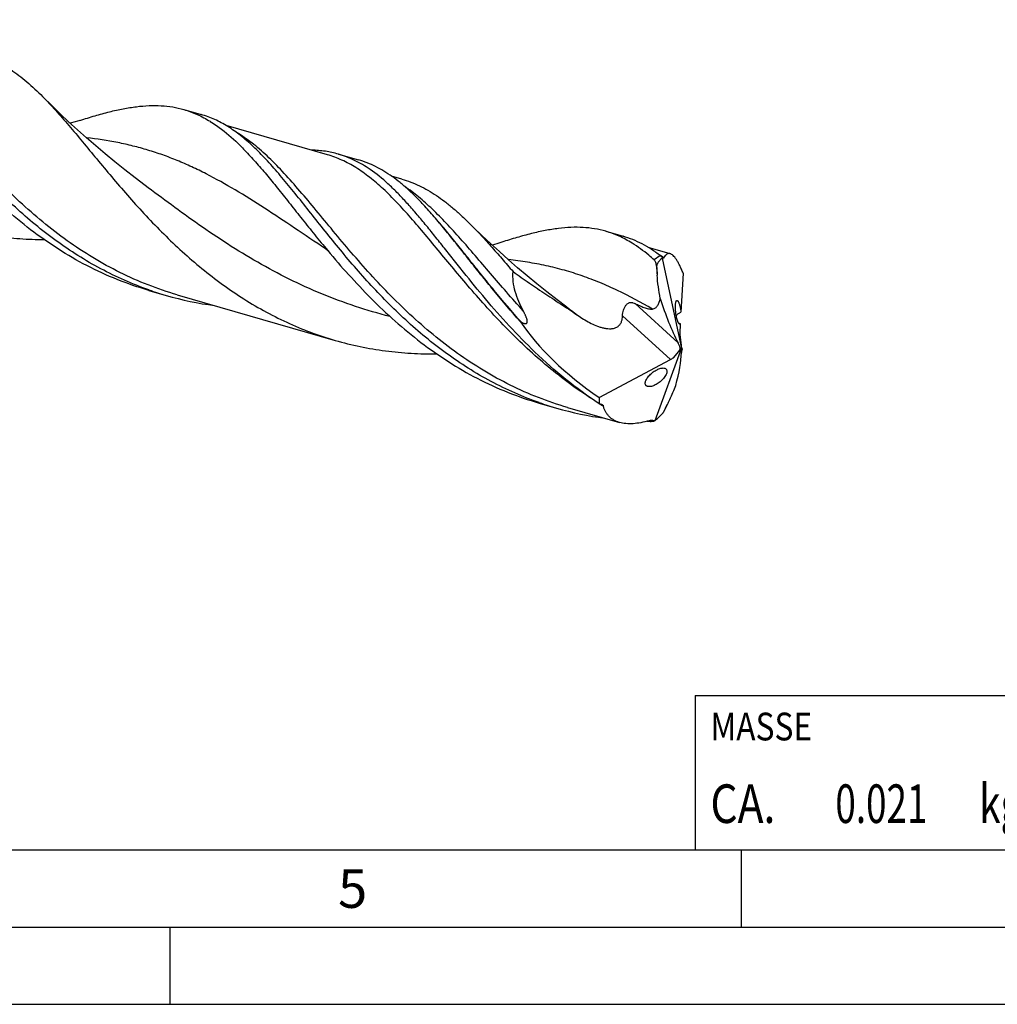
# Model space of a CAD drawing. Units: millimetres. Extents: x 0 to 594, y 0 to 420.
# Drawn here: x 200 to 264, y 0 to 64 of the extents above; entities that cross this region are included whole.
import ezdxf

# ---------------------------------------------------------------- set-up
doc = ezdxf.new("R2010")
doc.units = ezdxf.units.MM
doc.header["$LTSCALE"] = 32.67
for name, color, linetype in [('606160715-000_CL', 7, 'CONTINUOUS'), ('608092458-000-00-ED1_CL', 7, 'CONTINUOUS'), ('608092458-000-00-ED1_FORMAT', 7, 'CONTINUOUS')]:
    doc.layers.add(name, color=color, linetype=linetype)
doc.styles.get("Standard").update_dxf_attribs({"font": 'TXT.SHX', "width": 0.7})

# ---------------------------------------------------------------- blocks, each defined once
blk = doc.blocks.new('MASS_001_BL8', base_point=(284, 15))
at = {"layer": '608092458-000-00-ED1_CL', "color": 7, "linetype": 'CONTINUOUS'}
for p, q in [((244, 20), (324, 20)), ((244, 20), (244, 10)), ((324, 20), (324, 10)), ((244, 10), (324, 10))]:
    blk.add_line(p, q, dxfattribs=at)
at = {"layer": '608092458-000-00-ED1_CL', "color": 2, "linetype": 'CONTINUOUS'}
for s, height, width, p in [('MASSE', 1.8, 0.838095, (245, 17.1)), ('CA. ', 2.5, 0.809524, (245, 11.75)), ('0.021', 2.5, 0.7, (253.095, 11.75)), (' kg', 2.5, 0.738095, (261.845, 11.75))]:
    blk.add_text(s, height=height, dxfattribs=dict(at, width=width)).set_placement(p)

msp = doc.modelspace()

# ---------------------------------------------------------------- linework, layer by layer
at = {"layer": '606160715-000_CL', "color": 7, "linetype": 'CONTINUOUS'}
for p, q in [((210.8816, 57.9791), (212.0078, 57.6539)), ((212.582, 57.2127), (212.5835, 57.2118)), ((212.5822, 57.2143), (212.5837, 57.2134)), ((220.1809, 55.0471), (213.6253, 56.9395)), ((215.4825, 55.4822), (215.3654, 55.5932)), ((220.1809, 55.0471), (220.1794, 55.0475)), ((220.9015, 55.0865), (222.2053, 54.7102)), ((225.0056, 53.4673), (224.3359, 53.6606)), ((208.3637, 53.066), (208.3634, 53.0662)), ((238.2185, 50.0876), (239.3447, 49.7624)), ((220.0593, 48.9524), (220.0591, 48.9526)), ((242.3887, 48.6362), (240.959, 49.0489)), ((241.8748, 48.3542), (243.118, 42.4857)), ((243.2285, 47.3696), (243.09, 44.8564)), ((208.6073, 46.2606), (209.7335, 45.9354)), ((210.4542, 45.9749), (220.6897, 43.0202)), ((235.7006, 45.1745), (235.7004, 45.1747)), ((243.0484, 44.1011), (243.0128, 43.4552)), ((243.0108, 43.4045), (243.0946, 42.6869)), ((241.412, 37.8323), (243.118, 42.4857)), ((242.5989, 41.8994), (242.957, 42.3038)), ((243.118, 42.4857), (243.0457, 42.5189)), ((243.118, 42.4857), (243.1585, 42.4538)), ((237.7839, 39.3101), (242.4104, 41.7774)), ((242.0339, 41.2177), (242.039, 41.2161)), ((233.8976, 38.9599), (235.0239, 38.6348)), ((235.7445, 38.6742), (239.1059, 37.7039)), ((242.2059, 38.859), (242.2162, 38.8687))]:
    msp.add_line(p, q, dxfattribs=at)
at = {"layer": '606160715-000_CL', "color": 9, "linetype": 'CONTINUOUS'}
for p, q in [((241.7617, 48.5239), (241.7529, 48.5293)), ((241.7617, 48.5237), (241.7529, 48.5293)), ((241.509, 47.8251), (241.5053, 47.8218)), ((242.9027, 42.8643), (240.1241, 45.4027)), ((242.4104, 41.7774), (239.3062, 44.6132)), ((241.9796, 38.3951), (241.976, 38.3911))]:
    msp.add_line(p, q, dxfattribs=at)
at = {"layer": '606160715-000_CL', "color": 7, "linetype": 'CONTINUOUS'}
for points in [[(208.3637, 53.066), (207.7259, 53.5496), (207.0646, 54.0644), (206.4185, 54.5812), (205.7877, 55.0996), (205.1721, 55.6193), (204.5715, 56.1404), (203.9858, 56.6624), (203.4151, 57.1851), (202.8592, 57.7082), (202.3181, 58.2312), (201.7918, 58.7539), (201.7286, 58.8177)], [(204.1501, 57.2752), (203.8301, 57.1749), (203.5249, 57.0846)], [(235.7006, 45.1745), (235.0628, 45.6581), (234.4015, 46.1729), (233.7554, 46.6897), (233.1246, 47.2081), (232.509, 47.7279), (231.9084, 48.2489), (231.3227, 48.7709), (230.752, 49.2936), (230.1961, 49.8167), (229.6551, 50.3397), (229.3932, 50.5981)], [(231.4871, 49.3837), (231.1676, 49.2836), (230.8618, 49.1931)], [(220.0591, 48.9526), (220.0963, 48.9271), (220.1291, 48.903), (220.1552, 48.8825), (220.1737, 48.8671), (220.1861, 48.8561), (220.1953, 48.8474), (220.2017, 48.841), (220.2038, 48.8385), (220.2019, 48.8406)]]:
    msp.add_lwpolyline(points, dxfattribs=at)
for centre, radius, start, end in [((209.2175, 35.7411), 23.5236, 42.75689, 42.924053), ((242.8495, 48.2825), 0.9773, 173.346208, 175.794313), ((256.9574, 48.5332), 15.4685, 182.635798, 184.741037), ((243.705, 45.5877), 2.7298, 142.12481, 142.363734), ((215.6932, 66.5783), 21.4859, 250.773893, 253.896479), ((215.7395, 66.7675), 21.6806, 253.917449, 262.385285), ((238.4673, 55.084), 12.3007, 241.969637, 242.329346), ((243.4181, 44.9189), 0.8966, 235.79356, 239.769185), ((243.5047, 45.0659), 1.0671, 239.727265, 242.127245), ((243.5479, 45.1467), 1.1588, 242.102834, 242.818674), ((243.5834, 45.2162), 1.2368, 242.828312, 244.366806), ((240.9838, 59.2785), 21.4868, 250.77377, 253.896421), ((241.0298, 59.4663), 21.6801, 253.917372, 262.376245), ((241.4742, 38.7004), 0.5905, 323.176308, 324.362215), ((221.9757, 48.596), 22.4547, 332.980924, 334.331553), ((241.254, 62.1036), 24.3297, 269.126378, 269.457278), ((241.2552, 62.2283), 24.4544, 269.457279, 269.789205), ((240.7131, 38.8959), 1.2727, 300.535461, 303.306559)]:
    msp.add_arc(centre, radius, start, end, dxfattribs=at)
at = {"layer": '606160715-000_CL', "color": 9, "linetype": 'CONTINUOUS'}
for centre, radius, start, end in [((237.2667, 41.2306), 8.5672, 58.423321, 59.46546), ((237.0948, 40.9523), 8.8944, 57.27531, 58.351347), ((236.9616, 40.745), 9.1408, 56.619796, 57.275672), ((500.2241, 398.2156), 441.147, 233.156836, 233.283929), ((250.6786, 60.1272), 24.8034, 238.821661, 239.174955), ((250.6041, 60.0024), 24.658, 239.175067, 239.413957)]:
    msp.add_arc(centre, radius, start, end, dxfattribs=at)
at = {"layer": '606160715-000_CL', "color": 7, "linetype": 'CONTINUOUS'}
for centre, major_axis, ratio, start_param, end_param in [((242.5601, 46.4915), (-0.5777, 4.4481), 0.2052531, 1.2397664, 1.3697537), ((244.0134, 49.2496), (-1.5718, 8.8007), 0.3386261, -4.3636916, -3.9628954), ((242.259, 42.7337), (10.4809, -6.1432), 0.4361456, -2.4066834, -1.7470047), ((243.2545, 42.9036), (-0.1443, 0.8259), 0.2383568, 0.7986597, 0.878177), ((242.7472, 41.9704), (-0.2201, 1.2321), 0.3386261, -1.1707021, -0.8213028), ((239.1531, 36.4435), (3.5343, 7.1302), 0.254647, -0.9113078, -0.5105117), ((242.3643, 42.3202), (0.6249, 0.5544), 0.5675198, -1.0265737, -0.6949461), ((243.2545, 42.9036), (-0.1443, 0.8259), 0.2383568, -4.488672, -4.1786281), ((243.6799, 43.0342), (0.4948, 0.9982), 0.254647, -3.9719667, -3.6521044), ((242.3643, 42.3202), (0.6249, 0.5544), 0.5675198, -1.9713066, -1.6953333), ((243.118, 42.4857), (4.9136, 4.5447), 0.4584824, 2.7074635, 2.8129326), ((241.7039, 39.2245), (1.7264, 3.6426), 0.1514387, 4.5538046, 4.6837919)]:
    msp.add_ellipse(centre, major_axis=major_axis, ratio=ratio, start_param=start_param, end_param=end_param, dxfattribs=at)
at = {"layer": '606160715-000_CL', "color": 9, "linetype": 'CONTINUOUS'}
for points, knots in [([(210.4542, 45.9749), (209.8159, 46.1592), (208.5546, 46.5864), (206.7272, 47.3947), (204.9744, 48.3584), (203.3046, 49.4601), (201.7235, 50.6782), (200.2337, 51.9877), (198.8349, 53.3606), (197.5241, 54.7673), (196.2954, 56.1774), (195.1404, 57.5603), (194.0486, 58.8864), (193.007, 60.1284), (192.0011, 61.2615), (191.0145, 62.2643), (190.0301, 63.1192), (189.342, 63.5953), (188.996, 63.7996)], [0, 0, 0, 0, 0.0703974, 0.140872, 0.2114554, 0.2820951, 0.3526287, 0.4227741, 0.4921342, 0.5602157, 0.62646, 0.6902818, 0.7511177, 0.8084808, 0.8620253, 0.9116199, 0.9574305, 1, 1, 1, 1]), ([(235.7445, 38.6742), (235.1063, 38.8585), (233.8452, 39.2856), (232.0181, 40.0937), (230.2655, 41.0572), (228.5959, 42.1587), (227.015, 43.3766), (225.5253, 44.6858), (224.1267, 46.0585), (222.8159, 47.465), (221.5873, 48.8748), (220.4324, 50.2576), (219.3406, 51.5837), (218.2991, 52.8256), (217.2933, 53.9587), (216.3069, 54.9617), (215.3226, 55.8168), (214.6346, 56.2931), (214.2888, 56.4975)], [0, 0, 0, 0, 0.0703939, 0.1408649, 0.2114448, 0.2820809, 0.3526111, 0.4227535, 0.492111, 0.5601909, 0.6264344, 0.6902569, 0.7510948, 0.8084613, 0.8620103, 0.9116102, 0.9574263, 1, 1, 1, 1]), ([(220.0591, 48.9526), (219.3856, 49.3994), (218.0711, 50.2864), (216.133, 51.5809), (214.24, 52.7715), (212.6634, 53.653), (211.4031, 54.2673), (210.4626, 54.678), (209.5147, 55.0413), (208.5564, 55.3563), (207.5848, 55.6233), (206.2618, 55.9178), (205.2514, 56.0682), (204.572, 56.1422)], [0, 0, 0, 0, 0.1402955, 0.2752877, 0.4045828, 0.5284332, 0.5886212, 0.6479041, 0.7065302, 0.7647813, 0.8229589, 0.8813683, 1, 1, 1, 1]), ([(237.3573, 39.2047), (236.8533, 39.5253), (235.8686, 40.2015), (234.4629, 41.3059), (233.1305, 42.4819), (231.871, 43.7093), (230.6824, 44.9669), (229.561, 46.2328), (228.5011, 47.4847), (227.4958, 48.7011), (226.5366, 49.8612), (225.6137, 50.9459), (224.7164, 51.9379), (223.833, 52.8224), (222.9509, 53.587), (222.1959, 54.1229), (221.5841, 54.4775), (221.1252, 54.7047), (220.6584, 54.8965), (220.3407, 55.0009), (220.1809, 55.0471)], [0, 0, 0, 0, 0.0759971, 0.1518481, 0.227296, 0.3019941, 0.3755205, 0.4473994, 0.5171269, 0.5842033, 0.6481684, 0.7086438, 0.7653796, 0.8183081, 0.8676014, 0.9137267, 0.9358479, 0.9575013, 0.9788328, 1, 1, 1, 1]), ([(224.2358, 44.5705), (223.482, 44.7598), (221.9887, 45.194), (219.8061, 46.0074), (217.6941, 46.9693), (215.6628, 48.0579), (213.7177, 49.2448), (211.8597, 50.497), (210.0848, 51.778), (208.9315, 52.641), (208.3637, 53.066)], [0, 0, 0, 0, 0.1285536, 0.2569744, 0.3849705, 0.5121452, 0.6379588, 0.7617298, 0.8826769, 1, 1, 1, 1]), ([(232.872, 44.9285), (232.5035, 45.3341), (231.789, 46.1408), (230.7566, 47.3431), (229.7719, 48.4994), (228.8261, 49.5906), (227.9093, 50.5993), (227.0106, 51.5104), (226.1184, 52.3107), (225.5019, 52.7769), (225.1923, 52.9852)], [0, 0, 0, 0, 0.1473671, 0.2897201, 0.4261132, 0.5557283, 0.6779707, 0.7925678, 0.899678, 1, 1, 1, 1]), ([(232.755, 44.1901), (232.1524, 44.8619), (231.287, 45.8814), (230.1812, 47.2466), (229.3969, 48.2311), (228.6426, 49.1785), (227.9135, 50.0787), (227.204, 50.9225), (226.7272, 51.4565), (226.4898, 51.7109)], [0, 0, 0, 0, 0.2765365, 0.4096093, 0.5383687, 0.6622308, 0.7806906, 0.8933581, 1, 1, 1, 1]), ([(241.7529, 48.5099), (241.7195, 48.4903), (241.5814, 48.4051), (241.4507, 48.3082), (241.3552, 48.2298)], [0, 0, 0, 0, 0.2386059, 1, 1, 1, 1]), ([(241.245, 45.0533), (240.506, 45.483), (239.3866, 46.0856), (237.8532, 46.7684), (236.7039, 47.2058), (235.5385, 47.5723), (234.3523, 47.8685), (233.1412, 48.0968), (232.3224, 48.2057), (231.9089, 48.2507)], [0, 0, 0, 0, 0.2578195, 0.3827902, 0.5060543, 0.6284833, 0.751012, 0.8745681, 1, 1, 1, 1])]:
    msp.add_open_spline(points, degree=3, knots=knots, dxfattribs=at)
at = {"layer": '606160715-000_CL', "color": 7, "linetype": 'CONTINUOUS'}
for points, knots in [([(208.6179, 46.2907), (208.0816, 46.4778), (207.0225, 46.8948), (205.486, 47.6417), (204.0069, 48.5015), (202.5901, 49.4626), (201.2392, 50.5113), (199.956, 51.6321), (198.7408, 52.8077), (197.5926, 54.0197), (196.5087, 55.2491), (195.4848, 56.4764), (194.5157, 57.6822), (193.5947, 58.8478), (192.7138, 59.9553), (191.8645, 60.9882), (191.0371, 61.932), (190.4739, 62.5129), (190.1922, 62.7829)], [0, 0, 0, 0, 0.0679483, 0.1360023, 0.2041776, 0.2724309, 0.3406483, 0.4086401, 0.4761428, 0.5428269, 0.608311, 0.6721792, 0.734003, 0.793366, 0.849892, 0.9032775, 0.9533274, 1, 1, 1, 1]), ([(197.5417, 61.5824), (197.7272, 61.5289), (198.0957, 61.4053), (198.6354, 61.1726), (199.165, 60.8923), (199.6867, 60.5651), (200.2025, 60.1921), (200.8999, 59.6238), (201.3996, 59.15), (201.7286, 58.8177)], [0, 0, 0, 0, 0.1141733, 0.2295332, 0.3472085, 0.4682066, 0.5933926, 0.7234456, 1, 1, 1, 1]), ([(201.7286, 58.8177), (202.0158, 58.5276), (202.592, 57.9122), (203.4478, 56.93), (204.3313, 55.8734), (205.2511, 54.7577), (206.2147, 53.5994), (207.2288, 52.416), (208.2988, 51.2258), (209.429, 50.0473), (210.6222, 48.8985), (211.8799, 47.7971), (213.2022, 46.7597), (214.5877, 45.8016), (216.0335, 44.9362), (217.5355, 44.175), (219.0877, 43.5274), (220.152, 43.1754), (220.6897, 43.0202)], [0, 0, 0, 0, 0.0488083, 0.1007675, 0.1557428, 0.2134817, 0.273659, 0.3358992, 0.3998081, 0.4649955, 0.531096, 0.5977868, 0.6648021, 0.7319403, 0.7990689, 0.8661214, 0.9330878, 1, 1, 1, 1]), ([(204.1501, 57.2752), (204.4747, 57.3797), (205.1091, 57.5762), (206.0442, 57.832), (206.9388, 58.0332), (207.7948, 58.1725), (208.6147, 58.2432), (209.4011, 58.24), (210.157, 58.1577), (210.6444, 58.0475), (210.8816, 57.979)], [0, 0, 0, 0, 0.1489374, 0.2900206, 0.423329, 0.5492472, 0.6685271, 0.7823294, 0.8921951, 1, 1, 1, 1]), ([(210.8816, 57.979), (211.0286, 57.9366), (211.3208, 57.8406), (211.8979, 57.6042), (212.3134, 57.3804), (212.5822, 57.2143)], [0, 0, 0, 0, 0.2455713, 0.4929799, 1, 1, 1, 1]), ([(215.3654, 55.5932), (215.1033, 55.8391), (214.5784, 56.2972), (213.8785, 56.7954), (213.3109, 57.1248), (212.8848, 57.3359), (212.4513, 57.5141), (212.1563, 57.6111), (212.0078, 57.6539)], [0, 0, 0, 0, 0.2711416, 0.5249291, 0.6466972, 0.765925, 0.8834071, 1, 1, 1, 1]), ([(212.5837, 57.2134), (212.7258, 57.1255), (213.3107, 56.7379), (213.8496, 56.2839), (214.2392, 55.9183)], [0, 0, 0, 0, 0.2381468, 1, 1, 1, 1]), ([(208.6073, 46.2605), (207.9164, 46.46), (206.5526, 46.9294), (204.5857, 47.8333), (202.7101, 48.9208), (200.9362, 50.1682), (199.27, 51.5465), (197.7137, 53.0221), (196.2655, 54.5582), (195.3538, 55.6134), (194.9116, 56.1411)], [0, 0, 0, 0, 0.1258166, 0.2518323, 0.3781305, 0.5045845, 0.6308001, 0.7560993, 0.8795445, 1, 1, 1, 1]), ([(214.2392, 55.9183), (214.4736, 55.6985), (214.942, 55.2298), (215.6303, 54.4726), (216.3309, 53.6483), (217.0493, 52.7646), (217.7912, 51.8308), (218.5615, 50.8566), (219.3649, 49.8526), (219.918, 49.1794), (220.2019, 48.8406)], [0, 0, 0, 0, 0.104081, 0.2145381, 0.3314019, 0.4544943, 0.5834454, 0.7177514, 0.8568217, 1, 1, 1, 1]), ([(233.9082, 38.9901), (233.3718, 39.1771), (232.3127, 39.5942), (230.7763, 40.341), (229.2972, 41.2008), (227.8804, 42.1619), (226.5295, 43.2107), (225.2463, 44.3314), (224.0312, 45.507), (222.8829, 46.7191), (221.799, 47.9484), (220.7752, 49.1757), (219.806, 50.3815), (218.885, 51.5471), (218.0042, 52.6546), (217.1548, 53.6875), (216.3274, 54.6313), (215.7642, 55.2123), (215.4825, 55.4822)], [0, 0, 0, 0, 0.0679484, 0.1360024, 0.2041776, 0.272431, 0.3406484, 0.4086402, 0.4761429, 0.542827, 0.6083111, 0.6721794, 0.7340031, 0.7933661, 0.8498921, 0.9032776, 0.9533276, 1, 1, 1, 1]), ([(220.9015, 55.0865), (220.622, 55.1672), (220.0436, 55.2915), (219.4541, 55.3379), (219.1556, 55.3443)], [0, 0, 0, 0, 0.4935175, 1, 1, 1, 1]), ([(222.9466, 54.0969), (222.7845, 54.2084), (222.4573, 54.4177), (221.9502, 54.6905), (221.433, 54.9161), (221.0795, 55.0352), (220.9015, 55.0865)], [0, 0, 0, 0, 0.2588198, 0.5102126, 0.756434, 1, 1, 1, 1]), ([(226.4428, 51.7613), (226.2729, 51.944), (225.9348, 52.2961), (225.4179, 52.7917), (224.9002, 53.2402), (224.379, 53.6396), (223.8517, 53.9882), (223.3156, 54.2848), (222.7684, 54.5284), (222.3939, 54.6557), (222.2053, 54.7102)], [0, 0, 0, 0, 0.1432189, 0.2800599, 0.4108554, 0.5361365, 0.6566455, 0.7733365, 0.8873563, 1, 1, 1, 1]), ([(233.628, 42.2645), (233.0554, 42.8134), (231.9602, 43.9363), (230.4342, 45.6749), (229.2464, 47.1299), (228.3427, 48.266), (227.6962, 49.0833), (227.0697, 49.8706), (226.46, 50.6219), (225.8637, 51.3316), (225.2776, 51.9947), (224.6979, 52.6068), (223.9473, 53.3313), (223.3549, 53.8161), (222.9466, 54.0969)], [0, 0, 0, 0, 0.1489634, 0.294352, 0.4343185, 0.5016742, 0.5669755, 0.6300196, 0.6906333, 0.7486829, 0.8040857, 0.8568221, 0.9069484, 1, 1, 1, 1]), ([(225.0056, 53.4673), (225.1995, 53.4113), (225.5849, 53.2823), (226.1495, 53.0399), (226.7038, 52.7483), (227.2502, 52.4084), (227.7908, 52.0212), (228.3282, 51.5884), (228.8649, 51.1119), (229.2166, 50.7735), (229.3932, 50.5981)], [0, 0, 0, 0, 0.1142923, 0.2297606, 0.3475224, 0.4685734, 0.5937644, 0.72376, 0.8590646, 1, 1, 1, 1]), ([(232.6868, 44.2262), (232.0909, 44.8946), (231.2349, 45.9084), (230.1411, 47.266), (229.3651, 48.2452), (228.6189, 49.1878), (227.8975, 50.084), (227.1957, 50.9246), (226.7242, 51.4571), (226.4895, 51.711)], [0, 0, 0, 0, 0.2763915, 0.4094145, 0.5381487, 0.6620164, 0.7805155, 0.8932562, 1, 1, 1, 1]), ([(195.6259, 50.4425), (196.1291, 50.2972), (197.1462, 50.042), (198.6953, 49.7666), (200.2606, 49.5971), (201.3098, 49.5524), (201.8347, 49.5461)], [0, 0, 0, 0, 0.2497259, 0.499598, 0.7497005, 1, 1, 1, 1]), ([(229.3932, 50.5981), (229.6252, 50.3677), (230.0908, 49.8857), (230.7837, 49.125), (231.4926, 48.3158), (231.9694, 47.7596), (232.2123, 47.4755)], [0, 0, 0, 0, 0.2330755, 0.4776878, 0.7335294, 1, 1, 1, 1]), ([(238.2185, 50.0876), (237.9814, 50.156), (237.494, 50.2662), (236.7381, 50.3485), (235.9516, 50.3517), (235.1318, 50.281), (234.2758, 50.1417), (233.3812, 49.9405), (232.446, 49.6847), (231.8117, 49.4882), (231.4871, 49.3837)], [0, 0, 0, 0, 0.1078049, 0.2176705, 0.3314728, 0.4507527, 0.5766709, 0.7099794, 0.8510625, 1, 1, 1, 1]), ([(239.9201, 49.3222), (239.6512, 49.4885), (239.2354, 49.7124), (238.658, 49.9491), (238.3656, 50.0451), (238.2185, 50.0876)], [0, 0, 0, 0, 0.507027, 0.7544333, 1, 1, 1, 1]), ([(241.7529, 48.5099), (241.5632, 48.6541), (241.1807, 48.924), (240.5843, 49.2733), (239.9744, 49.5566), (239.5556, 49.7016), (239.3447, 49.7624)], [0, 0, 0, 0, 0.2619396, 0.5138968, 0.7587808, 1, 1, 1, 1]), ([(241.3552, 48.2298), (241.2384, 48.3348), (240.7841, 48.7291), (240.2982, 49.0884), (239.9201, 49.3222)], [0, 0, 0, 0, 0.2610711, 1, 1, 1, 1]), ([(220.2019, 48.8406), (220.6441, 48.3129), (221.5557, 47.2576), (223.004, 45.7215), (224.5602, 44.2459), (226.2264, 42.8676), (228.0004, 41.6202), (229.876, 40.5327), (231.8429, 39.6287), (233.2067, 39.1593), (233.8976, 38.9599)], [0, 0, 0, 0, 0.1204548, 0.2439005, 0.3691997, 0.4954153, 0.6218695, 0.7481677, 0.8741834, 1, 1, 1, 1]), ([(241.7529, 48.5099), (241.7726, 48.4949), (241.8154, 48.4577), (241.8559, 48.418), (241.8787, 48.3957)], [0, 0, 0, 0, 0.4369008, 1, 1, 1, 1]), ([(242.3887, 48.6362), (242.3702, 48.6416), (242.3329, 48.6486), (242.2765, 48.6464), (242.2221, 48.6311), (242.1704, 48.6032), (242.1212, 48.5634), (242.0556, 48.4912), (242.0155, 48.4253), (241.9908, 48.3778)], [0, 0, 0, 0, 0.1117572, 0.2181895, 0.3245992, 0.4360646, 0.5567794, 0.6898268, 1, 1, 1, 1]), ([(243.2285, 47.3696), (243.1935, 47.4593), (243.124, 47.6296), (243.0149, 47.8683), (242.9064, 48.077), (242.7994, 48.2544), (242.6945, 48.3997), (242.5921, 48.5124), (242.4925, 48.5926), (242.4223, 48.6265), (242.3887, 48.6362)], [0, 0, 0, 0, 0.1858482, 0.354917, 0.5063247, 0.6395422, 0.7544889, 0.8516979, 0.9325967, 1, 1, 1, 1]), ([(241.5053, 47.8218), (241.5033, 47.8643), (241.4932, 47.9463), (241.462, 48.0602), (241.418, 48.1564), (241.3777, 48.2096), (241.3552, 48.2298)], [0, 0, 0, 0, 0.2876829, 0.5563304, 0.7956875, 1, 1, 1, 1]), ([(241.8748, 48.3542), (241.8379, 48.3237), (241.7841, 48.2746), (241.7166, 48.2029), (241.6666, 48.1437), (241.6184, 48.0792), (241.5807, 48.0206), (241.5526, 47.9695), (241.5326, 47.9271), (241.5183, 47.8884), (241.5101, 47.8539), (241.5084, 47.8349), (241.509, 47.8251)], [0, 0, 0, 0, 0.2182948, 0.3320763, 0.4496125, 0.5717534, 0.7000207, 0.7674022, 0.838013, 0.91382, 0.955134, 1, 1, 1, 1]), ([(241.9185, 48.35), (241.9112, 48.3553), (241.8968, 48.3698), (241.8849, 48.3863), (241.8787, 48.3957)], [0, 0, 0, 0, 0.4415066, 1, 1, 1, 1]), ([(241.9908, 48.3778), (241.9865, 48.3697), (241.978, 48.3557), (241.9624, 48.3427), (241.949, 48.3392), (241.9347, 48.34), (241.9246, 48.3455), (241.9185, 48.35)], [0, 0, 0, 0, 0.3013272, 0.5367349, 0.6419322, 0.7489288, 1, 1, 1, 1]), ([(232.872, 44.9285), (232.7652, 45.1288), (232.5692, 45.536), (232.3423, 46.1702), (232.2051, 46.8194), (232.1927, 47.2601), (232.2123, 47.4755)], [0, 0, 0, 0, 0.2555717, 0.5080334, 0.7564555, 1, 1, 1, 1]), ([(232.2123, 47.4755), (232.5607, 47.2242), (233.2641, 46.7305), (234.334, 46.0114), (235.2326, 45.4226), (235.9503, 44.9495), (236.3071, 44.7101), (236.4844, 44.5886)], [0, 0, 0, 0, 0.2499206, 0.4999285, 0.7499738, 0.8749947, 1, 1, 1, 1]), ([(241.7497, 45.7424), (241.7016, 45.9909), (241.6194, 46.4934), (241.5646, 46.9997), (241.5432, 47.2546)], [0, 0, 0, 0, 0.4972722, 1, 1, 1, 1]), ([(239.3062, 44.6132), (239.3083, 44.6752), (239.3216, 44.8019), (239.3672, 44.9898), (239.4278, 45.1423), (239.4924, 45.2551), (239.5482, 45.3301), (239.6114, 45.3925), (239.681, 45.439), (239.755, 45.4676), (239.8307, 45.4788), (239.9061, 45.4753), (240.006, 45.4546), (240.0777, 45.4254), (240.1241, 45.4027)], [0, 0, 0, 0, 0.1329796, 0.2720124, 0.4134975, 0.4830192, 0.550022, 0.6133349, 0.6725124, 0.7282484, 0.7820401, 0.835374, 0.8892329, 1, 1, 1, 1]), ([(240.1241, 45.4027), (240.218, 45.3566), (240.3595, 45.2903), (240.5506, 45.2101), (240.6933, 45.1557), (240.8354, 45.1084), (240.9758, 45.0709), (241.0916, 45.0508), (241.1811, 45.0466), (241.2243, 45.0498), (241.245, 45.0533)], [0, 0, 0, 0, 0.26442, 0.3950449, 0.5240114, 0.6505907, 0.7736225, 0.8911371, 0.9469122, 1, 1, 1, 1]), ([(241.245, 45.0533), (241.2791, 45.059), (241.3458, 45.0768), (241.4372, 45.1259), (241.5156, 45.1957), (241.5808, 45.2829), (241.6349, 45.3838), (241.68, 45.4957), (241.7181, 45.6162), (241.7396, 45.6997), (241.7497, 45.7424)], [0, 0, 0, 0, 0.1140994, 0.2257413, 0.3391032, 0.4577026, 0.5832447, 0.7159067, 0.8551015, 1, 1, 1, 1]), ([(242.9713, 44.0948), (242.9648, 44.1005), (242.9518, 44.1149), (242.9335, 44.1413), (242.9148, 44.1748), (242.8879, 44.2325), (242.856, 44.3209), (242.8218, 44.4425), (242.7918, 44.579), (242.7672, 44.7227), (242.7488, 44.8667), (242.7367, 45.0057), (242.7307, 45.1357), (242.7306, 45.2538), (242.7361, 45.3579), (242.7466, 45.4462), (242.7601, 45.5089), (242.7742, 45.5493), (242.7852, 45.5726), (242.7974, 45.5907), (242.811, 45.6034), (242.8265, 45.61), (242.8372, 45.6096), (242.8423, 45.6085)], [0, 0, 0, 0, 0.0162693, 0.0362685, 0.0602083, 0.0881747, 0.1557479, 0.2362761, 0.325344, 0.4179919, 0.5099214, 0.5979305, 0.6798612, 0.7541304, 0.8196354, 0.8755301, 0.9209907, 0.9396966, 0.9557318, 0.9692068, 0.9804581, 0.9902714, 1, 1, 1, 1]), ([(242.8423, 45.6085), (242.85, 45.6067), (242.8669, 45.5978), (242.8799, 45.5845), (242.8866, 45.5764)], [0, 0, 0, 0, 0.4300514, 1, 1, 1, 1]), ([(242.8866, 45.5764), (242.8978, 45.5632), (242.9196, 45.5295), (242.9489, 45.4686), (242.9782, 45.3914), (243.0175, 45.2635), (243.058, 45.0838), (243.0808, 44.9337), (243.09, 44.8564)], [0, 0, 0, 0, 0.0687643, 0.1584242, 0.2685431, 0.3968476, 0.6902804, 1, 1, 1, 1]), ([(232.755, 44.1901), (232.7787, 44.1777), (232.8266, 44.1541), (232.8885, 44.1291), (232.9394, 44.1138), (232.9781, 44.1057), (233.0171, 44.1023), (233.0553, 44.1062), (233.0902, 44.1211), (233.1156, 44.1482), (233.1294, 44.182), (233.1367, 44.2303), (233.1323, 44.2924), (233.1169, 44.3657), (233.0952, 44.4383), (233.0695, 44.5101), (233.0408, 44.5812), (233.01, 44.6516), (232.9774, 44.7215), (232.932, 44.8142), (232.8963, 44.8829), (232.872, 44.9285)], [0, 0, 0, 0, 0.0654065, 0.1306411, 0.1631258, 0.1954129, 0.2273308, 0.2585563, 0.2886935, 0.3179346, 0.3471223, 0.3766901, 0.4368605, 0.4980932, 0.5599503, 0.6222159, 0.6847701, 0.7475401, 0.8104775, 0.8735489, 1, 1, 1, 1]), ([(242.7856, 44.6178), (242.8058, 44.6463), (242.8521, 44.6975), (242.953, 44.7796), (243.0353, 44.8283), (243.09, 44.8564)], [0, 0, 0, 0, 0.2689583, 0.5266629, 1, 1, 1, 1]), ([(236.4844, 44.5886), (236.61, 44.5026), (236.8662, 44.3378), (237.2665, 44.1179), (237.6146, 43.9641), (237.9019, 43.8671), (238.1209, 43.811), (238.3425, 43.7765), (238.5639, 43.7708), (238.7448, 43.7987), (238.8794, 43.8469), (238.9723, 43.8963), (239.0551, 43.959), (239.126, 44.0337), (239.1839, 44.1182), (239.2443, 44.2406), (239.2907, 44.407), (239.3039, 44.5442), (239.3062, 44.6132)], [0, 0, 0, 0, 0.1298617, 0.2597091, 0.3892895, 0.4538639, 0.5181346, 0.5819016, 0.6448358, 0.7064526, 0.7366754, 0.7664484, 0.7958234, 0.8249172, 0.8538789, 0.882846, 0.9410569, 1, 1, 1, 1]), ([(242.9995, 44.0788), (242.9972, 44.0794), (242.9868, 44.0828), (242.9777, 44.0892), (242.9713, 44.0948)], [0, 0, 0, 0, 0.2199948, 1, 1, 1, 1]), ([(243.0484, 44.1011), (243.0451, 44.0968), (243.0382, 44.0891), (243.0261, 44.0807), (243.0128, 44.0769), (243.0038, 44.0777), (242.9995, 44.0788)], [0, 0, 0, 0, 0.2869949, 0.5363769, 0.7658067, 1, 1, 1, 1]), ([(220.6897, 43.0202), (221.2227, 42.8663), (222.3014, 42.5989), (223.9454, 42.3205), (225.6071, 42.1629), (226.7203, 42.1353), (227.2769, 42.1396)], [0, 0, 0, 0, 0.2496207, 0.4994404, 0.7495776, 1, 1, 1, 1]), ([(237.7949, 38.9114), (237.0472, 39.4021), (235.6066, 40.4616), (234.2708, 41.6485), (233.628, 42.2645)], [0, 0, 0, 0, 0.5011434, 1, 1, 1, 1]), ([(240.8868, 40.0487), (240.8747, 40.0546), (240.8517, 40.0683), (240.8223, 40.0956), (240.7994, 40.129), (240.7778, 40.183), (240.7736, 40.2466), (240.7833, 40.3134), (240.8038, 40.3899), (240.8481, 40.4891), (240.9221, 40.6064), (241.0141, 40.721), (241.1542, 40.8646), (241.3465, 41.0174), (241.5538, 41.1342), (241.7182, 41.1965), (241.8322, 41.2249), (241.9375, 41.2343), (242.0041, 41.2263), (242.0338, 41.2176)], [0, 0, 0, 0, 0.0206582, 0.0407968, 0.0610737, 0.0822167, 0.1294257, 0.1563939, 0.1856671, 0.2505657, 0.3221588, 0.3979184, 0.4755637, 0.6293676, 0.7729594, 0.8384691, 0.8985648, 0.9524721, 1, 1, 1, 1]), ([(242.039, 41.2161), (242.0657, 41.2077), (242.104, 41.1885), (242.1427, 41.1487), (242.1722, 41.0992), (242.1836, 41.0375), (242.1796, 40.9717), (242.1642, 40.8951), (242.1242, 40.7941), (242.0533, 40.6738), (241.9623, 40.5552), (241.8566, 40.4427), (241.7407, 40.3393), (241.6182, 40.2473), (241.4927, 40.1684), (241.367, 40.1043), (241.244, 40.0567), (241.1269, 40.0269), (241.0188, 40.0173), (240.9507, 40.0263), (240.9205, 40.0356)], [0, 0, 0, 0, 0.04211, 0.0623673, 0.0829724, 0.1280676, 0.1538588, 0.1820571, 0.2453514, 0.3161404, 0.3917815, 0.4697962, 0.5481808, 0.6253494, 0.700025, 0.7710584, 0.837406, 0.8981291, 0.9523811, 1, 1, 1, 1]), ([(240.9205, 40.0356), (240.9175, 40.0365), (240.9061, 40.0403), (240.8949, 40.0449), (240.8868, 40.0487)], [0, 0, 0, 0, 0.2547955, 1, 1, 1, 1]), ([(242.2162, 38.8687), (242.2668, 38.9737), (242.3891, 39.2324), (242.5708, 39.6423), (242.6955, 39.9497), (242.7536, 40.101)], [0, 0, 0, 0, 0.2600916, 0.6383558, 1, 1, 1, 1]), ([(237.7949, 38.9114), (237.8302, 38.9092), (237.8973, 38.9013), (237.9625, 38.879), (237.9898, 38.8622)], [0, 0, 0, 0, 0.5245147, 1, 1, 1, 1]), ([(237.9898, 38.8622), (238.0055, 38.8525), (238.0276, 38.8344), (238.0482, 38.8027), (238.0549, 38.7846), (238.0573, 38.7752)], [0, 0, 0, 0, 0.4919529, 0.7401245, 1, 1, 1, 1]), ([(239.1059, 37.7039), (238.9762, 37.7413), (238.789, 37.8175), (238.5693, 37.9635), (238.4254, 38.0907), (238.3012, 38.2366), (238.1973, 38.4004), (238.1144, 38.5809), (238.0741, 38.7091), (238.0573, 38.7752)], [0, 0, 0, 0, 0.2574096, 0.3804369, 0.5015046, 0.622317, 0.7446074, 0.8700292, 1, 1, 1, 1]), ([(241.8253, 38.207), (241.8459, 38.2286), (241.8879, 38.2739), (241.9278, 38.321), (241.9469, 38.3465)], [0, 0, 0, 0, 0.4845806, 1, 1, 1, 1]), ([(241.9796, 38.3951), (241.9755, 38.3871), (241.9578, 38.3553), (241.9357, 38.326), (241.9173, 38.3058)], [0, 0, 0, 0, 0.2482176, 1, 1, 1, 1]), ([(241.9541, 38.3564), (241.9561, 38.3592), (241.964, 38.3704), (241.9714, 38.3819), (241.976, 38.3911)], [0, 0, 0, 0, 0.2517618, 1, 1, 1, 1]), ([(241.0241, 37.8175), (240.8489, 37.7655), (240.5068, 37.6804), (240.0032, 37.6128), (239.5361, 37.6137), (239.2418, 37.6646), (239.1059, 37.7039)], [0, 0, 0, 0, 0.2818894, 0.542752, 0.7818108, 1, 1, 1, 1]), ([(241.0241, 37.8175), (241.0555, 37.8267), (241.1161, 37.8413), (241.1784, 37.8467), (241.2079, 37.846)], [0, 0, 0, 0, 0.5261871, 1, 1, 1, 1]), ([(241.1652, 37.774), (241.1998, 37.7739), (241.2509, 37.7766), (241.3156, 37.7874), (241.3458, 37.7952), (241.3598, 37.7997)], [0, 0, 0, 0, 0.5267519, 0.7759809, 1, 1, 1, 1]), ([(241.2079, 37.846), (241.2362, 37.8453), (241.29, 37.8383), (241.3394, 37.8146), (241.3598, 37.7997)], [0, 0, 0, 0, 0.5291921, 1, 1, 1, 1]), ([(241.412, 37.8323), (241.4811, 37.8875), (241.5849, 37.9754), (241.7215, 38.1019), (241.7906, 38.1708), (241.8253, 38.207)], [0, 0, 0, 0, 0.475673, 0.730602, 1, 1, 1, 1])]:
    msp.add_open_spline(points, degree=3, knots=knots, dxfattribs=at)
at = {"layer": '608092458-000-00-ED1_FORMAT', "color": 7, "linetype": 'CONTINUOUS'}
msp.add_line((10, 10), (584, 10), dxfattribs=at)
at = {"layer": '608092458-000-00-ED1_FORMAT', "color": 3, "linetype": 'CONTINUOUS'}
for p, q in [((247, 10), (247, 5)), ((5, 5), (589, 5)), ((210, 0), (210, 5)), ((0, 0), (594, 0))]:
    msp.add_line(p, q, dxfattribs=at)

# ---------------------------------------------------------------- block references
at = {"layer": '608092458-000-00-ED1_CL', "color": 3, "linetype": 'CONTINUOUS'}
msp.add_blockref('MASS_001_BL8', (284, 15), dxfattribs=at)

# ---------------------------------------------------------------- texts
at = {"layer": '608092458-000-00-ED1_FORMAT', "color": 2, "linetype": 'CONTINUOUS', "insert": (220.869, 8.75), "char_height": 2.5, "width": 3.392857, "attachment_point": 1, "line_spacing_factor": 0.9}
msp.add_mtext('5', dxfattribs=at)

doc.saveas('drawing.dxf')
